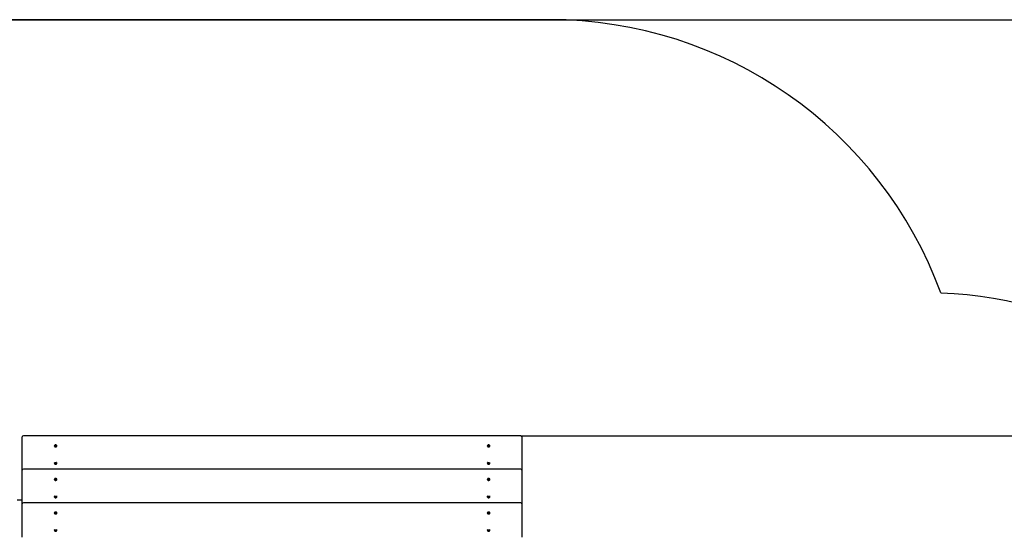
# Model space of a CAD drawing. Units: millimetres. Extents: x 0 to 11.6, y 0.9 to 16.3.
# Drawn here: x 4.7 to 8.3, y 6.6 to 8.4 of the extents above; entities that cross this region are included whole.
import ezdxf

# ---------------------------------------------------------------- set-up
doc = ezdxf.new("R2010")
doc.units = ezdxf.units.MM
doc.header["$LTSCALE"] = 55
doc.header["$PDSIZE"] = -1
doc.linetypes.add('SLD-Сплошная', pattern=[0])
doc.styles.get("Standard").update_dxf_attribs({"font": 'isocpeui.ttf'})
doc.dimstyles.new('ISO-25', dxfattribs={"dimtxt": 2.5, "dimasz": 2.5, "dimexe": 1.25, "dimexo": 0.625, "dimtad": 1, "dimtxsty": 'Standard', "dimcen": 2.5, "dimadec": 0, "dimazin": 0, "dimtfac": 1, "dimtmove": 0, "dimatfit": 3, "dimfxl": 1, "dimarcsym": 0})

# ---------------------------------------------------------------- blocks, each defined once
blk = doc.blocks.new('_D_10')
at = {"color": 0, "lineweight": -2, "transparency": 16777216}
for p, q in [((4.6249, 8.4355), (10.9595, 8.4355)), ((10.9045, 2.09), (10.9045, 8.2705)), ((5.3749, 1.925), (10.9595, 1.925))]:
    blk.add_line(p, q, dxfattribs=at)
at = {"color": 0, "transparency": 16777216}
for points in [[(10.877, 8.2705), (10.932, 8.2705), (10.9045, 8.4355)], [(10.877, 2.09), (10.932, 2.09), (10.9045, 1.925)]]:
    blk.add_solid(points, dxfattribs=at)
at = {"layer": 'Defpoints', "color": 0, "transparency": 16777216}
for p in [(4.6249, 8.4355), (10.9045, 8.4355), (5.3749, 1.925)]:
    blk.add_point(p, dxfattribs=at)
at = {"color": 0, "transparency": 16777216, "insert": (10.6565, 5.1803), "char_height": 0.165, "attachment_point": 2, "rotation": 90}
blk.add_mtext('6,51м', dxfattribs=at)
blk = doc.blocks.new('*D22')
at = {"color": 0, "lineweight": -2, "transparency": 16777216}
for p, q in [((6.5209, 6.9355), (10.2977, 6.9355)), ((10.2427, 4.0799), (10.2427, 6.7705)), ((5.8589, 3.9149), (10.2977, 3.9149))]:
    blk.add_line(p, q, dxfattribs=at)
at = {"color": 0, "transparency": 16777216}
for points in [[(10.2152, 6.7705), (10.2702, 6.7705), (10.2427, 6.9355)], [(10.2152, 4.0799), (10.2702, 4.0799), (10.2427, 3.9149)]]:
    blk.add_solid(points, dxfattribs=at)
at = {"layer": 'Defpoints', "color": 0, "transparency": 16777216}
for p in [(6.5209, 6.9355), (10.2427, 6.9355), (5.8589, 3.9149)]:
    blk.add_point(p, dxfattribs=at)
at = {"color": 0, "transparency": 16777216, "insert": (10.0937, 5.4252), "char_height": 0.165, "attachment_point": 5, "rotation": 90}
blk.add_mtext('3,02м', dxfattribs=at)

msp = doc.modelspace()

# ---------------------------------------------------------------- linework, layer by layer
at = {"color": 251, "linetype": 'SLD-Сплошная', "true_color": 0x636466}
msp.add_line((6.6249, 8.4355), (4.6249, 8.4355), dxfattribs=at)
at = {"color": 7, "linetype": 'SLD-Сплошная', "lineweight": 25}
for p, q in [((4.7249, 6.9299), (4.7249, 6.9315)), ((4.7249, 6.8114), (4.7249, 6.9299)), ((6.5209, 6.9355), (4.7289, 6.9355)), ((6.5249, 6.9315), (6.5249, 6.9299)), ((6.5249, 6.9299), (6.5249, 6.8114)), ((4.8401, 6.8994), (4.8401, 6.8989)), ((4.8424, 6.8997), (4.8437, 6.8997)), ((4.8424, 6.899), (4.8424, 6.8997)), ((4.843, 6.899), (4.8424, 6.8997)), ((4.8437, 6.899), (4.8424, 6.899)), ((4.8437, 6.9002), (4.8443, 6.9)), ((4.844, 6.8998), (4.8437, 6.9002)), ((4.8437, 6.8985), (4.844, 6.8989)), ((4.8443, 6.8987), (4.8437, 6.8985)), ((4.8444, 6.9011), (4.8454, 6.9011)), ((4.8444, 6.9002), (4.8444, 6.9011)), ((4.8444, 6.8996), (4.8444, 6.9002)), ((4.8444, 6.8976), (4.8444, 6.8985)), ((4.8454, 6.8976), (4.8444, 6.8976)), ((4.8454, 6.9011), (4.8454, 6.9002)), ((4.8454, 6.8996), (4.8454, 6.9002)), ((4.8454, 6.8985), (4.8454, 6.8976)), ((4.8455, 6.9), (4.8461, 6.9002)), ((4.8461, 6.8985), (4.8455, 6.8987)), ((4.8461, 6.9002), (4.8458, 6.8998)), ((4.8458, 6.8989), (4.8461, 6.8985)), ((4.8461, 6.8997), (4.8473, 6.8997)), ((4.8473, 6.899), (4.8461, 6.899)), ((4.8468, 6.899), (4.8473, 6.8997)), ((4.8473, 6.8997), (4.8473, 6.899)), ((4.8497, 6.8989), (4.8497, 6.8994)), ((6.4001, 6.8994), (6.4001, 6.8989)), ((6.4024, 6.8997), (6.4037, 6.8997)), ((6.4024, 6.899), (6.4024, 6.8997)), ((6.403, 6.899), (6.4024, 6.8997)), ((6.4037, 6.899), (6.4024, 6.899)), ((6.4037, 6.9002), (6.4043, 6.9)), ((6.404, 6.8998), (6.4037, 6.9002)), ((6.4037, 6.8985), (6.404, 6.8989)), ((6.4043, 6.8987), (6.4037, 6.8985)), ((6.4044, 6.9011), (6.4054, 6.9011)), ((6.4044, 6.9002), (6.4044, 6.9011)), ((6.4044, 6.8996), (6.4044, 6.9002)), ((6.4044, 6.8976), (6.4044, 6.8985)), ((6.4054, 6.8976), (6.4044, 6.8976)), ((6.4054, 6.9011), (6.4054, 6.9002)), ((6.4054, 6.8996), (6.4054, 6.9002)), ((6.4054, 6.8985), (6.4054, 6.8976)), ((6.4055, 6.9), (6.4061, 6.9002)), ((6.4061, 6.8985), (6.4055, 6.8987)), ((6.4061, 6.9002), (6.4058, 6.8998)), ((6.4058, 6.8989), (6.4061, 6.8985)), ((6.4061, 6.8997), (6.4073, 6.8997)), ((6.4073, 6.899), (6.4061, 6.899)), ((6.4068, 6.899), (6.4073, 6.8997)), ((6.4073, 6.8997), (6.4073, 6.899)), ((6.4097, 6.8989), (6.4097, 6.8994)), ((4.7249, 6.8104), (4.7249, 6.8114)), ((6.5209, 6.8154), (4.7289, 6.8154)), ((4.8401, 6.8371), (4.8401, 6.8368)), ((4.8424, 6.8375), (4.8437, 6.8375)), ((4.8424, 6.8368), (4.8424, 6.8375)), ((4.8426, 6.8372), (4.8424, 6.8375)), ((4.8437, 6.8368), (4.8424, 6.8368)), ((4.8437, 6.838), (4.8443, 6.8377)), ((4.844, 6.8376), (4.8437, 6.838)), ((4.8437, 6.8363), (4.844, 6.8367)), ((4.8443, 6.8365), (4.8437, 6.8363)), ((4.8444, 6.8389), (4.8454, 6.8389)), ((4.8444, 6.838), (4.8444, 6.8389)), ((4.8444, 6.8378), (4.8444, 6.838)), ((4.8444, 6.8354), (4.8444, 6.8363)), ((4.8454, 6.8354), (4.8444, 6.8354)), ((4.8454, 6.8389), (4.8454, 6.838)), ((4.8454, 6.8378), (4.8454, 6.838)), ((4.8454, 6.8363), (4.8454, 6.8354)), ((4.8455, 6.8377), (4.8461, 6.838)), ((4.8461, 6.8363), (4.8455, 6.8365)), ((4.8461, 6.838), (4.8458, 6.8376)), ((4.8458, 6.8367), (4.8461, 6.8363)), ((4.8461, 6.8375), (4.8473, 6.8375)), ((4.8473, 6.8368), (4.8461, 6.8368)), ((4.8471, 6.8372), (4.8473, 6.8375)), ((4.8473, 6.8375), (4.8473, 6.8368)), ((4.8497, 6.8368), (4.8497, 6.8371)), ((6.4001, 6.8371), (6.4001, 6.8368)), ((6.4024, 6.8375), (6.4037, 6.8375)), ((6.4024, 6.8368), (6.4024, 6.8375)), ((6.4026, 6.8372), (6.4024, 6.8375)), ((6.4037, 6.8368), (6.4024, 6.8368)), ((6.4037, 6.838), (6.4043, 6.8377)), ((6.404, 6.8376), (6.4037, 6.838)), ((6.4037, 6.8363), (6.404, 6.8367)), ((6.4043, 6.8365), (6.4037, 6.8363)), ((6.4044, 6.8389), (6.4054, 6.8389)), ((6.4044, 6.838), (6.4044, 6.8389)), ((6.4044, 6.8378), (6.4044, 6.838)), ((6.4044, 6.8354), (6.4044, 6.8363)), ((6.4054, 6.8354), (6.4044, 6.8354)), ((6.4054, 6.8389), (6.4054, 6.838)), ((6.4054, 6.8378), (6.4054, 6.838)), ((6.4054, 6.8363), (6.4054, 6.8354)), ((6.4055, 6.8377), (6.4061, 6.838)), ((6.4061, 6.8363), (6.4055, 6.8365)), ((6.4061, 6.838), (6.4058, 6.8376)), ((6.4058, 6.8367), (6.4061, 6.8363)), ((6.4061, 6.8375), (6.4073, 6.8375)), ((6.4073, 6.8368), (6.4061, 6.8368)), ((6.4071, 6.8372), (6.4073, 6.8375)), ((6.4073, 6.8375), (6.4073, 6.8368)), ((6.4097, 6.8368), (6.4097, 6.8371)), ((6.5249, 6.8114), (6.5249, 6.8104)), ((4.7249, 6.6905), (4.7249, 6.8104)), ((4.8401, 6.7784), (4.8401, 6.778)), ((4.8424, 6.7788), (4.8437, 6.7788)), ((4.8424, 6.7781), (4.8424, 6.7788)), ((4.843, 6.7781), (4.8424, 6.7788)), ((4.8437, 6.7781), (4.8424, 6.7781)), ((4.8437, 6.7793), (4.8443, 6.779)), ((4.844, 6.7789), (4.8437, 6.7793)), ((4.8437, 6.7776), (4.844, 6.778)), ((4.8443, 6.7778), (4.8437, 6.7776)), ((4.8444, 6.7802), (4.8454, 6.7802)), ((4.8444, 6.7793), (4.8444, 6.7802)), ((4.8444, 6.7786), (4.8444, 6.7793)), ((4.8444, 6.7767), (4.8444, 6.7776)), ((4.8454, 6.7767), (4.8444, 6.7767)), ((4.8454, 6.7802), (4.8454, 6.7793)), ((4.8454, 6.7786), (4.8454, 6.7793)), ((4.8454, 6.7776), (4.8454, 6.7767)), ((4.8455, 6.779), (4.8461, 6.7793)), ((4.8461, 6.7776), (4.8455, 6.7778)), ((4.8461, 6.7793), (4.8458, 6.7789)), ((4.8458, 6.778), (4.8461, 6.7776)), ((4.8461, 6.7788), (4.8473, 6.7788)), ((4.8473, 6.7781), (4.8461, 6.7781)), ((4.8468, 6.7781), (4.8473, 6.7788)), ((4.8473, 6.7788), (4.8473, 6.7781)), ((4.8497, 6.778), (4.8497, 6.7784)), ((6.4001, 6.7784), (6.4001, 6.778)), ((6.4024, 6.7788), (6.4037, 6.7788)), ((6.4024, 6.7781), (6.4024, 6.7788)), ((6.403, 6.7781), (6.4024, 6.7788)), ((6.4037, 6.7781), (6.4024, 6.7781)), ((6.4037, 6.7793), (6.4043, 6.779)), ((6.404, 6.7789), (6.4037, 6.7793)), ((6.4037, 6.7776), (6.404, 6.778)), ((6.4043, 6.7778), (6.4037, 6.7776)), ((6.4044, 6.7802), (6.4054, 6.7802)), ((6.4044, 6.7793), (6.4044, 6.7802)), ((6.4044, 6.7786), (6.4044, 6.7793)), ((6.4044, 6.7767), (6.4044, 6.7776)), ((6.4054, 6.7767), (6.4044, 6.7767)), ((6.4054, 6.7802), (6.4054, 6.7793)), ((6.4054, 6.7786), (6.4054, 6.7793)), ((6.4054, 6.7776), (6.4054, 6.7767)), ((6.4055, 6.779), (6.4061, 6.7793)), ((6.4061, 6.7776), (6.4055, 6.7778)), ((6.4061, 6.7793), (6.4058, 6.7789)), ((6.4058, 6.778), (6.4061, 6.7776)), ((6.4061, 6.7788), (6.4073, 6.7788)), ((6.4073, 6.7781), (6.4061, 6.7781)), ((6.4068, 6.7781), (6.4073, 6.7788)), ((6.4073, 6.7788), (6.4073, 6.7781)), ((6.4097, 6.778), (6.4097, 6.7784)), ((6.5249, 6.8104), (6.5249, 6.6905)), ((4.7059, 6.7053), (4.7249, 6.7053)), ((4.8401, 6.7162), (4.8401, 6.7159)), ((4.8424, 6.7166), (4.8437, 6.7166)), ((4.8424, 6.7159), (4.8424, 6.7166)), ((4.8427, 6.7163), (4.8424, 6.7166)), ((4.8437, 6.7159), (4.8424, 6.7159)), ((4.8437, 6.7171), (4.8443, 6.7168)), ((4.844, 6.7166), (4.8437, 6.7171)), ((4.8437, 6.7153), (4.844, 6.7158)), ((4.8443, 6.7156), (4.8437, 6.7153)), ((4.8444, 6.7179), (4.8454, 6.7179)), ((4.8444, 6.7171), (4.8444, 6.7179)), ((4.8444, 6.7169), (4.8444, 6.7171)), ((4.8444, 6.7145), (4.8444, 6.7153)), ((4.8454, 6.7145), (4.8444, 6.7145)), ((4.8454, 6.7179), (4.8454, 6.7171)), ((4.8454, 6.7169), (4.8454, 6.7171)), ((4.8454, 6.7153), (4.8454, 6.7145)), ((4.8455, 6.7168), (4.8461, 6.7171)), ((4.8461, 6.7153), (4.8455, 6.7156)), ((4.8461, 6.7171), (4.8458, 6.7166)), ((4.8458, 6.7158), (4.8461, 6.7153)), ((4.8461, 6.7166), (4.8473, 6.7166)), ((4.8473, 6.7159), (4.8461, 6.7159)), ((4.8471, 6.7163), (4.8473, 6.7166)), ((4.8473, 6.7166), (4.8473, 6.7159)), ((4.8497, 6.7159), (4.8497, 6.7162)), ((6.4001, 6.7162), (6.4001, 6.7159)), ((6.4024, 6.7166), (6.4037, 6.7166)), ((6.4024, 6.7159), (6.4024, 6.7166)), ((6.4027, 6.7163), (6.4024, 6.7166)), ((6.4037, 6.7159), (6.4024, 6.7159)), ((6.4037, 6.7171), (6.4043, 6.7168)), ((6.404, 6.7166), (6.4037, 6.7171)), ((6.4037, 6.7153), (6.404, 6.7158)), ((6.4043, 6.7156), (6.4037, 6.7153)), ((6.4044, 6.7179), (6.4054, 6.7179)), ((6.4044, 6.7171), (6.4044, 6.7179)), ((6.4044, 6.7169), (6.4044, 6.7171)), ((6.4044, 6.7145), (6.4044, 6.7153)), ((6.4054, 6.7145), (6.4044, 6.7145)), ((6.4054, 6.7179), (6.4054, 6.7171)), ((6.4054, 6.7169), (6.4054, 6.7171)), ((6.4054, 6.7153), (6.4054, 6.7145)), ((6.4055, 6.7168), (6.4061, 6.7171)), ((6.4061, 6.7153), (6.4055, 6.7156)), ((6.4061, 6.7171), (6.4058, 6.7166)), ((6.4058, 6.7158), (6.4061, 6.7153)), ((6.4061, 6.7166), (6.4073, 6.7166)), ((6.4073, 6.7159), (6.4061, 6.7159)), ((6.4071, 6.7163), (6.4073, 6.7166)), ((6.4073, 6.7166), (6.4073, 6.7159)), ((6.4097, 6.7159), (6.4097, 6.7162)), ((4.7249, 6.6895), (4.7249, 6.6905)), ((4.7249, 6.5696), (4.7249, 6.6895)), ((6.5209, 6.6945), (4.7289, 6.6945)), ((6.5249, 6.6905), (6.5249, 6.6895)), ((6.5249, 6.6895), (6.5249, 6.5696)), ((4.8401, 6.6575), (4.8401, 6.6571)), ((4.8424, 6.6579), (4.8437, 6.6579)), ((4.8424, 6.6572), (4.8424, 6.6579)), ((4.843, 6.6572), (4.8424, 6.6579)), ((4.8437, 6.6572), (4.8424, 6.6572)), ((4.8437, 6.6584), (4.8443, 6.6581)), ((4.844, 6.6579), (4.8437, 6.6584)), ((4.8437, 6.6567), (4.844, 6.6571)), ((4.8443, 6.6569), (4.8437, 6.6567)), ((4.8444, 6.6593), (4.8454, 6.6593)), ((4.8444, 6.6584), (4.8444, 6.6593)), ((4.8444, 6.6577), (4.8444, 6.6584)), ((4.8444, 6.6558), (4.8444, 6.6567)), ((4.8454, 6.6558), (4.8444, 6.6558)), ((4.8454, 6.6593), (4.8454, 6.6584)), ((4.8454, 6.6577), (4.8454, 6.6584)), ((4.8454, 6.6567), (4.8454, 6.6558)), ((4.8455, 6.6581), (4.8461, 6.6584)), ((4.8461, 6.6567), (4.8455, 6.6569)), ((4.8461, 6.6584), (4.8458, 6.6579)), ((4.8458, 6.6571), (4.8461, 6.6567)), ((4.8461, 6.6579), (4.8473, 6.6579)), ((4.8473, 6.6572), (4.8461, 6.6572)), ((4.8468, 6.6572), (4.8473, 6.6579)), ((4.8473, 6.6579), (4.8473, 6.6572)), ((4.8497, 6.6571), (4.8497, 6.6575)), ((6.4001, 6.6575), (6.4001, 6.6571)), ((6.4024, 6.6579), (6.4037, 6.6579)), ((6.4024, 6.6572), (6.4024, 6.6579)), ((6.403, 6.6572), (6.4024, 6.6579)), ((6.4037, 6.6572), (6.4024, 6.6572)), ((6.4037, 6.6584), (6.4043, 6.6581)), ((6.404, 6.6579), (6.4037, 6.6584)), ((6.4037, 6.6567), (6.404, 6.6571)), ((6.4043, 6.6569), (6.4037, 6.6567)), ((6.4044, 6.6593), (6.4054, 6.6593)), ((6.4044, 6.6584), (6.4044, 6.6593)), ((6.4044, 6.6577), (6.4044, 6.6584)), ((6.4044, 6.6558), (6.4044, 6.6567)), ((6.4054, 6.6558), (6.4044, 6.6558)), ((6.4054, 6.6593), (6.4054, 6.6584)), ((6.4054, 6.6577), (6.4054, 6.6584)), ((6.4054, 6.6567), (6.4054, 6.6558)), ((6.4055, 6.6581), (6.4061, 6.6584)), ((6.4061, 6.6567), (6.4055, 6.6569)), ((6.4061, 6.6584), (6.4058, 6.6579)), ((6.4058, 6.6571), (6.4061, 6.6567)), ((6.4061, 6.6579), (6.4073, 6.6579)), ((6.4073, 6.6572), (6.4061, 6.6572)), ((6.4068, 6.6572), (6.4073, 6.6579)), ((6.4073, 6.6579), (6.4073, 6.6572)), ((6.4097, 6.6571), (6.4097, 6.6575)), ((4.8401, 6.5953), (4.8401, 6.595)), ((4.8424, 6.5957), (4.8437, 6.5957)), ((4.8424, 6.5949), (4.8424, 6.5957)), ((4.8427, 6.5954), (4.8424, 6.5957)), ((4.8437, 6.5949), (4.8424, 6.5949)), ((4.8437, 6.5962), (4.8443, 6.5959)), ((4.844, 6.5957), (4.8437, 6.5962)), ((4.8437, 6.5944), (4.844, 6.5949)), ((4.8443, 6.5947), (4.8437, 6.5944)), ((4.8444, 6.597), (4.8454, 6.597)), ((4.8444, 6.5962), (4.8444, 6.597)), ((4.8444, 6.596), (4.8444, 6.5962)), ((4.8444, 6.5936), (4.8444, 6.5944)), ((4.8454, 6.5936), (4.8444, 6.5936)), ((4.8454, 6.597), (4.8454, 6.5962)), ((4.8454, 6.596), (4.8454, 6.5962)), ((4.8454, 6.5944), (4.8454, 6.5936)), ((4.8455, 6.5959), (4.8461, 6.5962)), ((4.8461, 6.5944), (4.8455, 6.5947)), ((4.8461, 6.5962), (4.8458, 6.5957)), ((4.8458, 6.5949), (4.8461, 6.5944)), ((4.8461, 6.5957), (4.8473, 6.5957)), ((4.8473, 6.5949), (4.8461, 6.5949)), ((4.8471, 6.5954), (4.8473, 6.5957)), ((4.8473, 6.5957), (4.8473, 6.5949)), ((4.8497, 6.595), (4.8497, 6.5953)), ((6.4001, 6.5953), (6.4001, 6.595)), ((6.4024, 6.5957), (6.4037, 6.5957)), ((6.4024, 6.5949), (6.4024, 6.5957)), ((6.4027, 6.5954), (6.4024, 6.5957)), ((6.4037, 6.5949), (6.4024, 6.5949)), ((6.4037, 6.5962), (6.4043, 6.5959)), ((6.404, 6.5957), (6.4037, 6.5962)), ((6.4037, 6.5944), (6.404, 6.5949)), ((6.4043, 6.5947), (6.4037, 6.5944)), ((6.4044, 6.597), (6.4054, 6.597)), ((6.4044, 6.5962), (6.4044, 6.597)), ((6.4044, 6.596), (6.4044, 6.5962)), ((6.4044, 6.5936), (6.4044, 6.5944)), ((6.4054, 6.5936), (6.4044, 6.5936)), ((6.4054, 6.597), (6.4054, 6.5962)), ((6.4054, 6.596), (6.4054, 6.5962)), ((6.4054, 6.5944), (6.4054, 6.5936)), ((6.4055, 6.5959), (6.4061, 6.5962)), ((6.4061, 6.5944), (6.4055, 6.5947)), ((6.4061, 6.5962), (6.4058, 6.5957)), ((6.4058, 6.5949), (6.4061, 6.5944)), ((6.4061, 6.5957), (6.4073, 6.5957)), ((6.4073, 6.5949), (6.4061, 6.5949)), ((6.4071, 6.5954), (6.4073, 6.5957)), ((6.4073, 6.5957), (6.4073, 6.5949)), ((6.4097, 6.595), (6.4097, 6.5953)), ((6.5249, 6.5802), (6.5255, 6.5813))]:
    msp.add_line(p, q, dxfattribs=at)
at = {"color": 7, "linetype": 'SLD-Сплошная', "lineweight": 25, "flags": 128}
for points in [[(4.8401, 6.8994), (4.8403, 6.8985), (4.8407, 6.8977), (4.8415, 6.897), (4.8425, 6.8964), (4.8436, 6.8961), (4.8449, 6.896), (4.8461, 6.8961), (4.8473, 6.8964), (4.8483, 6.897), (4.849, 6.8977), (4.8495, 6.8985), (4.8497, 6.8994), (4.8495, 6.9002), (4.849, 6.9011), (4.8483, 6.9018), (4.8473, 6.9023), (4.8461, 6.9026), (4.8449, 6.9027), (4.8436, 6.9026), (4.8425, 6.9023), (4.8415, 6.9018), (4.8407, 6.9011), (4.8403, 6.9002), (4.8401, 6.8994)], [(4.8401, 6.8989), (4.8403, 6.8981), (4.8407, 6.8972), (4.8415, 6.8965), (4.8425, 6.896), (4.8436, 6.8957), (4.8449, 6.8955), (4.8461, 6.8957), (4.8473, 6.896), (4.8483, 6.8965), (4.849, 6.8972), (4.8495, 6.8981), (4.8497, 6.8989), (4.8497, 6.8989)], [(6.4097, 6.8994), (6.4095, 6.9002), (6.409, 6.9011), (6.4083, 6.9018), (6.4073, 6.9023), (6.4061, 6.9026), (6.4049, 6.9027), (6.4036, 6.9026), (6.4025, 6.9023), (6.4015, 6.9018), (6.4007, 6.9011), (6.4003, 6.9002), (6.4001, 6.8994), (6.4003, 6.8985), (6.4007, 6.8977), (6.4015, 6.897), (6.4025, 6.8964), (6.4036, 6.8961), (6.4049, 6.896), (6.4061, 6.8961), (6.4073, 6.8964), (6.4083, 6.897), (6.409, 6.8977), (6.4095, 6.8985), (6.4097, 6.8994)], [(6.4001, 6.8989), (6.4003, 6.8981), (6.4007, 6.8972), (6.4015, 6.8965), (6.4025, 6.896), (6.4036, 6.8957), (6.4049, 6.8955), (6.4061, 6.8957), (6.4073, 6.896), (6.4083, 6.8965), (6.409, 6.8972), (6.4095, 6.8981), (6.4097, 6.8989)], [(4.8401, 6.8371), (4.8403, 6.8363), (4.8407, 6.8354), (4.8415, 6.8347), (4.8425, 6.8342), (4.8436, 6.8339), (4.8449, 6.8337), (4.8461, 6.8339), (4.8473, 6.8342), (4.8483, 6.8347), (4.849, 6.8354), (4.8495, 6.8363), (4.8497, 6.8371), (4.8495, 6.838), (4.849, 6.8388), (4.8483, 6.8395)], [(4.8401, 6.8367), (4.8403, 6.8358), (4.8407, 6.835), (4.8415, 6.8343), (4.8425, 6.8338), (4.8436, 6.8334), (4.8449, 6.8333), (4.8461, 6.8334), (4.8473, 6.8338), (4.8483, 6.8343), (4.849, 6.835), (4.8495, 6.8358), (4.8497, 6.8367), (4.8497, 6.8367)], [(6.4015, 6.8395), (6.4007, 6.8388), (6.4003, 6.838), (6.4001, 6.8371), (6.4003, 6.8363), (6.4007, 6.8354), (6.4015, 6.8347), (6.4025, 6.8342), (6.4036, 6.8339), (6.4049, 6.8337), (6.4061, 6.8339), (6.4073, 6.8342), (6.4083, 6.8347), (6.409, 6.8354), (6.4095, 6.8363), (6.4097, 6.8371)], [(6.4001, 6.8367), (6.4003, 6.8358), (6.4007, 6.835), (6.4015, 6.8343), (6.4025, 6.8338), (6.4036, 6.8334), (6.4049, 6.8333), (6.4061, 6.8334), (6.4073, 6.8338), (6.4083, 6.8343), (6.409, 6.835), (6.4095, 6.8358), (6.4097, 6.8367)], [(4.8449, 6.775), (4.8461, 6.7752), (4.8473, 6.7755), (4.8483, 6.776), (4.849, 6.7767), (4.8495, 6.7776), (4.8497, 6.7784), (4.8495, 6.7793), (4.849, 6.7801), (4.8483, 6.7808), (4.8473, 6.7814), (4.8461, 6.7817), (4.8449, 6.7818), (4.8436, 6.7817), (4.8425, 6.7814), (4.8415, 6.7808), (4.8407, 6.7801), (4.8403, 6.7793), (4.8401, 6.7784), (4.8403, 6.7776), (4.8407, 6.7767), (4.8415, 6.776), (4.8425, 6.7755), (4.8436, 6.7752), (4.8449, 6.775)], [(4.8401, 6.778), (4.8403, 6.7771), (4.8407, 6.7763), (4.8415, 6.7756), (4.8425, 6.7751), (4.8436, 6.7747), (4.8449, 6.7746)], [(4.8449, 6.7746), (4.8461, 6.7747), (4.8473, 6.7751), (4.8483, 6.7756), (4.849, 6.7763), (4.8495, 6.7771), (4.8497, 6.778)], [(6.4049, 6.775), (6.4061, 6.7752), (6.4073, 6.7755), (6.4083, 6.776), (6.409, 6.7767), (6.4095, 6.7776), (6.4097, 6.7784), (6.4095, 6.7793), (6.409, 6.7801), (6.4083, 6.7808), (6.4073, 6.7814), (6.4061, 6.7817), (6.4049, 6.7818), (6.4036, 6.7817), (6.4025, 6.7814), (6.4015, 6.7808), (6.4007, 6.7801), (6.4003, 6.7793), (6.4001, 6.7784), (6.4003, 6.7776), (6.4007, 6.7767), (6.4015, 6.776), (6.4025, 6.7755), (6.4036, 6.7752), (6.4049, 6.775)], [(6.4001, 6.778), (6.4003, 6.7771), (6.4007, 6.7763), (6.4015, 6.7756), (6.4025, 6.7751), (6.4036, 6.7747), (6.4049, 6.7746)], [(6.4049, 6.7746), (6.4061, 6.7747), (6.4073, 6.7751), (6.4083, 6.7756), (6.409, 6.7763), (6.4095, 6.7771), (6.4097, 6.778)], [(4.8417, 6.7187), (4.8415, 6.7186), (4.8407, 6.7179), (4.8403, 6.7171), (4.8401, 6.7162), (4.8403, 6.7153), (4.8407, 6.7145), (4.8415, 6.7138), (4.8425, 6.7133), (4.8436, 6.7129), (4.8449, 6.7128), (4.8461, 6.7129), (4.8473, 6.7133), (4.8483, 6.7138), (4.849, 6.7145), (4.8495, 6.7153), (4.8497, 6.7162)], [(4.8401, 6.7158), (4.8403, 6.7149), (4.8407, 6.7141), (4.8415, 6.7134), (4.8425, 6.7129), (4.8436, 6.7125), (4.8449, 6.7124), (4.8461, 6.7125), (4.8473, 6.7129), (4.8483, 6.7134), (4.849, 6.7141), (4.8495, 6.7149), (4.8497, 6.7158), (4.8497, 6.7158)], [(6.4001, 6.7162), (6.4003, 6.7153), (6.4007, 6.7145), (6.4015, 6.7138), (6.4025, 6.7133), (6.4036, 6.7129), (6.4049, 6.7128), (6.4061, 6.7129), (6.4073, 6.7133), (6.4083, 6.7138), (6.409, 6.7145), (6.4095, 6.7153), (6.4097, 6.7162), (6.4095, 6.7171), (6.409, 6.7179), (6.4083, 6.7186), (6.4081, 6.7187)], [(6.4001, 6.7158), (6.4003, 6.7149), (6.4007, 6.7141), (6.4015, 6.7134), (6.4025, 6.7129), (6.4036, 6.7125), (6.4049, 6.7124), (6.4061, 6.7125), (6.4073, 6.7129), (6.4083, 6.7134), (6.409, 6.7141), (6.4095, 6.7149), (6.4097, 6.7158), (6.4097, 6.7158)], [(4.8449, 6.6541), (4.8461, 6.6542), (4.8473, 6.6546), (4.8483, 6.6551), (4.849, 6.6558), (4.8495, 6.6566), (4.8497, 6.6575), (4.8495, 6.6584), (4.849, 6.6592), (4.8483, 6.6599), (4.8473, 6.6605), (4.8461, 6.6608), (4.8449, 6.6609), (4.8436, 6.6608), (4.8425, 6.6605), (4.8415, 6.6599), (4.8407, 6.6592), (4.8403, 6.6584), (4.8401, 6.6575), (4.8403, 6.6566), (4.8407, 6.6558), (4.8415, 6.6551), (4.8425, 6.6546), (4.8436, 6.6542), (4.8449, 6.6541)], [(4.8401, 6.6571), (4.8403, 6.6562), (4.8407, 6.6554), (4.8415, 6.6547), (4.8425, 6.6542), (4.8436, 6.6538), (4.8449, 6.6537)], [(4.8449, 6.6537), (4.8461, 6.6538), (4.8473, 6.6542), (4.8483, 6.6547), (4.849, 6.6554), (4.8495, 6.6562), (4.8497, 6.6571)], [(6.4049, 6.6541), (6.4061, 6.6542), (6.4073, 6.6546), (6.4083, 6.6551), (6.409, 6.6558), (6.4095, 6.6566), (6.4097, 6.6575), (6.4095, 6.6584), (6.409, 6.6592), (6.4083, 6.6599), (6.4073, 6.6605), (6.4061, 6.6608), (6.4049, 6.6609), (6.4036, 6.6608), (6.4025, 6.6605), (6.4015, 6.6599), (6.4007, 6.6592), (6.4003, 6.6584), (6.4001, 6.6575), (6.4003, 6.6566), (6.4007, 6.6558), (6.4015, 6.6551), (6.4025, 6.6546), (6.4036, 6.6542), (6.4049, 6.6541)], [(6.4001, 6.6571), (6.4003, 6.6562), (6.4007, 6.6554), (6.4015, 6.6547), (6.4025, 6.6542), (6.4036, 6.6538), (6.4049, 6.6537)], [(6.4049, 6.6537), (6.4061, 6.6538), (6.4073, 6.6542), (6.4083, 6.6547), (6.409, 6.6554), (6.4095, 6.6562), (6.4097, 6.6571)], [(4.8417, 6.5978), (4.8415, 6.5977), (4.8407, 6.597), (4.8403, 6.5962), (4.8401, 6.5953), (4.8403, 6.5944), (4.8407, 6.5936), (4.8415, 6.5929), (4.8425, 6.5924), (4.8436, 6.592), (4.8449, 6.5919), (4.8461, 6.592), (4.8473, 6.5924), (4.8483, 6.5929), (4.849, 6.5936), (4.8495, 6.5944), (4.8497, 6.5953)], [(4.8401, 6.5949), (4.8403, 6.594), (4.8407, 6.5932), (4.8415, 6.5925), (4.8425, 6.5919), (4.8436, 6.5916), (4.8449, 6.5915), (4.8461, 6.5916), (4.8473, 6.5919), (4.8483, 6.5925), (4.849, 6.5932), (4.8495, 6.594), (4.8497, 6.5949), (4.8497, 6.5949)], [(6.4001, 6.5953), (6.4003, 6.5944), (6.4007, 6.5936), (6.4015, 6.5929), (6.4025, 6.5924), (6.4036, 6.592), (6.4049, 6.5919), (6.4061, 6.592), (6.4073, 6.5924), (6.4083, 6.5929), (6.409, 6.5936), (6.4095, 6.5944), (6.4097, 6.5953), (6.4095, 6.5962), (6.409, 6.597), (6.4083, 6.5977), (6.4081, 6.5978)], [(6.4001, 6.5949), (6.4003, 6.594), (6.4007, 6.5932), (6.4015, 6.5925), (6.4025, 6.5919), (6.4036, 6.5916), (6.4049, 6.5915), (6.4061, 6.5916), (6.4073, 6.5919), (6.4083, 6.5925), (6.409, 6.5932), (6.4095, 6.594), (6.4097, 6.5949), (6.4097, 6.5949)], [(6.5249, 6.5872), (6.5252, 6.5867), (6.5253, 6.5866), (6.5253, 6.5866)]]:
    msp.add_lwpolyline(points, dxfattribs=at)
at = {"color": 251, "linetype": 'SLD-Сплошная', "true_color": 0x636466}
for centre, start, end in [((6.6249, 6.9355), 20.0735, 90), ((7.9711, 5.9516), 30, 87.6061)]:
    msp.add_arc(centre, 1.5, start, end, dxfattribs=at)
at = {"color": 7, "linetype": 'SLD-Сплошная', "lineweight": 25}
for centre, radius, start, end in [((4.7289, 6.9315), 0.004, 90, 180), ((6.5209, 6.9315), 0.004, 0, 90), ((4.8437, 6.9007), 0.000965, 269.708, 291.7492), ((4.8437, 6.898), 0.000965, 68.2508, 90.292), ((4.844, 6.9002), 0.000405, 319.4764, 359.0165), ((4.844, 6.8985), 0.000405, 0.9835, 40.5236), ((4.8458, 6.9002), 0.000405, 180.9835, 220.5236), ((4.8458, 6.8985), 0.000405, 139.4764, 179.0165), ((4.8461, 6.9007), 0.000965, 248.2508, 270.292), ((4.8461, 6.898), 0.000965, 89.708, 111.7492), ((6.4037, 6.9007), 0.000965, 269.708, 291.7492), ((6.4037, 6.898), 0.000965, 68.2508, 90.292), ((6.404, 6.9002), 0.000405, 319.4764, 359.0165), ((6.404, 6.8985), 0.000405, 0.9835, 40.5236), ((6.4058, 6.9002), 0.000405, 180.9835, 220.5236), ((6.4058, 6.8985), 0.000405, 139.4764, 179.0165), ((6.4061, 6.9007), 0.000965, 248.2508, 270.292), ((6.4061, 6.898), 0.000965, 89.708, 111.7492), ((4.7289, 6.8114), 0.004, 90, 180), ((4.8431, 6.837), 0.003, 122.056, 177.2381), ((4.8437, 6.8384), 0.000965, 269.708, 291.7492), ((4.8437, 6.8358), 0.000965, 68.2508, 90.292), ((4.844, 6.838), 0.000405, 319.4764, 359.0165), ((4.844, 6.8363), 0.000405, 0.9835, 40.5236), ((4.8458, 6.838), 0.000405, 180.9835, 220.5236), ((4.8458, 6.8363), 0.000405, 139.4764, 179.0165), ((4.8461, 6.8384), 0.000965, 248.2508, 270.292), ((4.8461, 6.8358), 0.000965, 89.708, 111.7492), ((6.4037, 6.8384), 0.000965, 269.708, 291.7492), ((6.4037, 6.8358), 0.000965, 68.2508, 90.292), ((6.404, 6.838), 0.000405, 319.4764, 359.0165), ((6.404, 6.8363), 0.000405, 0.9835, 40.5236), ((6.4058, 6.838), 0.000405, 180.9835, 220.5236), ((6.4058, 6.8363), 0.000405, 139.4764, 179.0165), ((6.4061, 6.8384), 0.000965, 248.2508, 270.292), ((6.4061, 6.8358), 0.000965, 89.708, 111.7492), ((6.4067, 6.837), 0.003, 2.7619, 57.944), ((6.5209, 6.8114), 0.004, 360, 90), ((4.8437, 6.7798), 0.000965, 269.708, 291.7492), ((4.8437, 6.7771), 0.000965, 68.2508, 90.292), ((4.844, 6.7793), 0.000405, 319.4764, 359.0165), ((4.844, 6.7776), 0.000405, 0.9835, 40.5236), ((4.8458, 6.7793), 0.000405, 180.9835, 220.5236), ((4.8458, 6.7776), 0.000405, 139.4764, 179.0165), ((4.8461, 6.7798), 0.000965, 248.2508, 270.292), ((4.8461, 6.7771), 0.000965, 89.708, 111.7492), ((6.4037, 6.7798), 0.000965, 269.708, 291.7492), ((6.4037, 6.7771), 0.000965, 68.2508, 90.292), ((6.404, 6.7793), 0.000405, 319.4764, 359.0165), ((6.404, 6.7776), 0.000405, 0.9835, 40.5236), ((6.4058, 6.7793), 0.000405, 180.9835, 220.5236), ((6.4058, 6.7776), 0.000405, 139.4764, 179.0165), ((6.4061, 6.7798), 0.000965, 248.2508, 270.292), ((6.4061, 6.7771), 0.000965, 89.708, 111.7492), ((4.8437, 6.7175), 0.000965, 269.708, 291.7492), ((4.8437, 6.7149), 0.000965, 68.2508, 90.292), ((4.844, 6.7171), 0.000405, 319.4764, 359.0165), ((4.844, 6.7153), 0.000405, 0.9835, 40.5236), ((4.8458, 6.7171), 0.000405, 180.9835, 220.5236), ((4.8458, 6.7153), 0.000405, 139.4764, 179.0165), ((4.8461, 6.7175), 0.000965, 248.2508, 270.292), ((4.8461, 6.7149), 0.000965, 89.708, 111.7492), ((4.8465, 6.716), 0.00318, 4.2196, 60.1124), ((6.4033, 6.716), 0.00318, 119.8876, 175.7804), ((6.4037, 6.7175), 0.000965, 269.708, 291.7492), ((6.4037, 6.7149), 0.000965, 68.2508, 90.292), ((6.404, 6.7171), 0.000405, 319.4764, 359.0165), ((6.404, 6.7153), 0.000405, 0.9835, 40.5236), ((6.4058, 6.7171), 0.000405, 180.9835, 220.5236), ((6.4058, 6.7153), 0.000405, 139.4764, 179.0165), ((6.4061, 6.7175), 0.000965, 248.2508, 270.292), ((6.4061, 6.7149), 0.000965, 89.708, 111.7492), ((4.7289, 6.6905), 0.004, 90, 180), ((6.5209, 6.6905), 0.004, 360, 90), ((4.8437, 6.6588), 0.000965, 269.708, 291.7492), ((4.8437, 6.6562), 0.000965, 68.2508, 90.292), ((4.844, 6.6584), 0.000405, 319.4764, 359.0165), ((4.844, 6.6567), 0.000405, 0.9835, 40.5236), ((4.8458, 6.6584), 0.000405, 180.9835, 220.5236), ((4.8458, 6.6567), 0.000405, 139.4764, 179.0165), ((4.8461, 6.6588), 0.000965, 248.2508, 270.292), ((4.8461, 6.6562), 0.000965, 89.708, 111.7492), ((6.4037, 6.6588), 0.000965, 269.708, 291.7492), ((6.4037, 6.6562), 0.000965, 68.2508, 90.292), ((6.404, 6.6584), 0.000405, 319.4764, 359.0165), ((6.404, 6.6567), 0.000405, 0.9835, 40.5236), ((6.4058, 6.6584), 0.000405, 180.9835, 220.5236), ((6.4058, 6.6567), 0.000405, 139.4764, 179.0165), ((6.4061, 6.6588), 0.000965, 248.2508, 270.292), ((6.4061, 6.6562), 0.000965, 89.708, 111.7492), ((4.8437, 6.5966), 0.000965, 269.708, 291.7492), ((4.8437, 6.594), 0.000965, 68.2508, 90.292), ((4.844, 6.5962), 0.000405, 319.4764, 359.0165), ((4.844, 6.5944), 0.000405, 0.9835, 40.5236), ((4.8458, 6.5962), 0.000405, 180.9835, 220.5236), ((4.8458, 6.5944), 0.000405, 139.4764, 179.0165), ((4.8461, 6.5966), 0.000965, 248.2508, 270.292), ((4.8461, 6.594), 0.000965, 89.708, 111.7492), ((4.8465, 6.5951), 0.00318, 4.2196, 60.1124), ((6.4033, 6.5951), 0.00318, 119.8876, 175.7804), ((6.4037, 6.5966), 0.000965, 269.708, 291.7492), ((6.4037, 6.594), 0.000965, 68.2508, 90.292), ((6.404, 6.5962), 0.000405, 319.4764, 359.0165), ((6.404, 6.5944), 0.000405, 0.9835, 40.5236), ((6.4058, 6.5962), 0.000405, 180.9835, 220.5236), ((6.4058, 6.5944), 0.000405, 139.4764, 179.0165), ((6.4061, 6.5966), 0.000965, 248.2508, 270.292), ((6.4061, 6.594), 0.000965, 89.708, 111.7492), ((6.5213, 6.5838), 0.00489, 329.1264, 30.8881)]:
    msp.add_arc(centre, radius, start, end, dxfattribs=at)
for centre, major_axis, ratio, start_param, end_param in [((4.8437, 6.9002), (-0.00066, 0.00562), 0.054723, 4.508927, 4.626929), ((4.8437, 6.8985), (-0.0006, 0.00613), 0.065742, 4.731979, 4.778393), ((4.8437, 6.9002), (0.00034, 0.00631), 0.101483, 4.560309, 4.67722), ((4.8461, 6.9002), (-0.00034, 0.00631), 0.101483, 1.605965, 1.722876), ((4.8461, 6.9002), (0.00066, 0.00562), 0.054723, 1.656256, 1.774259), ((4.8461, 6.8985), (0.0006, 0.00613), 0.065742, 1.504792, 1.551206), ((6.4037, 6.9002), (-0.00066, 0.00562), 0.054723, 4.508927, 4.626929), ((6.4037, 6.8985), (-0.0006, 0.00613), 0.065742, 4.731979, 4.778393), ((6.4037, 6.9002), (0.00034, 0.00631), 0.101483, 4.560309, 4.67722), ((6.4061, 6.9002), (-0.00034, 0.00631), 0.101483, 1.605965, 1.722876), ((6.4061, 6.9002), (0.00066, 0.00562), 0.054723, 1.656256, 1.774259), ((6.4061, 6.8985), (0.0006, 0.00613), 0.065742, 1.504792, 1.551206), ((4.8437, 6.838), (-0.00066, 0.00562), 0.054723, 4.585911, 4.626929), ((4.8437, 6.8363), (-0.0006, 0.00613), 0.065742, 4.731979, 4.778393), ((4.8437, 6.838), (0.00034, 0.00631), 0.101483, 4.639574, 4.67722), ((4.8461, 6.838), (-0.00034, 0.00631), 0.101483, 1.605965, 1.643611), ((4.8461, 6.838), (0.00066, 0.00562), 0.054723, 1.656256, 1.697274), ((4.8461, 6.8363), (0.0006, 0.00613), 0.065742, 1.504792, 1.551206), ((6.4037, 6.838), (-0.00066, 0.00562), 0.054723, 4.585911, 4.626929), ((6.4037, 6.8363), (-0.0006, 0.00613), 0.065742, 4.731979, 4.778393), ((6.4037, 6.838), (0.00034, 0.00631), 0.101483, 4.639574, 4.67722), ((6.4061, 6.838), (-0.00034, 0.00631), 0.101483, 1.605965, 1.643611), ((6.4061, 6.838), (0.00066, 0.00562), 0.054723, 1.656256, 1.697274), ((6.4061, 6.8363), (0.0006, 0.00613), 0.065742, 1.504792, 1.551206), ((4.8437, 6.7793), (-0.00066, 0.00562), 0.054723, 4.502665, 4.626929), ((4.8437, 6.7776), (-0.0006, 0.00613), 0.065742, 4.731979, 4.778393), ((4.8437, 6.7793), (0.00034, 0.00631), 0.101483, 4.553994, 4.67722), ((4.8461, 6.7793), (-0.00034, 0.00631), 0.101483, 1.605965, 1.729191), ((4.8461, 6.7793), (0.00066, 0.00562), 0.054723, 1.656256, 1.780521), ((4.8461, 6.7776), (0.0006, 0.00613), 0.065742, 1.504792, 1.551206), ((6.4037, 6.7793), (-0.00066, 0.00562), 0.054723, 4.502665, 4.626929), ((6.4037, 6.7776), (-0.0006, 0.00613), 0.065742, 4.731979, 4.778393), ((6.4037, 6.7793), (0.00034, 0.00631), 0.101483, 4.553994, 4.67722), ((6.4061, 6.7793), (-0.00034, 0.00631), 0.101483, 1.605965, 1.729191), ((6.4061, 6.7793), (0.00066, 0.00562), 0.054723, 1.656256, 1.780521), ((6.4061, 6.7776), (0.0006, 0.00613), 0.065742, 1.504792, 1.551206), ((4.8437, 6.7171), (-0.00066, 0.00562), 0.054723, 4.58357, 4.626929), ((4.8437, 6.7153), (-0.0006, 0.00613), 0.065742, 4.731979, 4.778393), ((4.8437, 6.7171), (0.00034, 0.00631), 0.101483, 4.637187, 4.67722), ((4.8461, 6.7171), (-0.00034, 0.00631), 0.101483, 1.605965, 1.645998), ((4.8461, 6.7171), (0.00066, 0.00562), 0.054723, 1.656256, 1.699615), ((4.8461, 6.7153), (0.0006, 0.00613), 0.065742, 1.504792, 1.551206), ((6.4037, 6.7171), (-0.00066, 0.00562), 0.054723, 4.58357, 4.626929), ((6.4037, 6.7153), (-0.0006, 0.00613), 0.065742, 4.731979, 4.778393), ((6.4037, 6.7171), (0.00034, 0.00631), 0.101483, 4.637187, 4.67722), ((6.4061, 6.7171), (-0.00034, 0.00631), 0.101483, 1.605965, 1.645998), ((6.4061, 6.7171), (0.00066, 0.00562), 0.054723, 1.656256, 1.699615), ((6.4061, 6.7153), (0.0006, 0.00613), 0.065742, 1.504792, 1.551206), ((4.8437, 6.6584), (-0.00066, 0.00562), 0.054723, 4.502665, 4.626929), ((4.8437, 6.6567), (-0.0006, 0.00613), 0.065742, 4.731979, 4.778393), ((4.8437, 6.6584), (0.00034, 0.00631), 0.101483, 4.553994, 4.67722), ((4.8461, 6.6584), (-0.00034, 0.00631), 0.101483, 1.605965, 1.729191), ((4.8461, 6.6584), (0.00066, 0.00562), 0.054723, 1.656256, 1.780521), ((4.8461, 6.6567), (0.0006, 0.00613), 0.065742, 1.504792, 1.551206), ((6.4037, 6.6584), (-0.00066, 0.00562), 0.054723, 4.502665, 4.626929), ((6.4037, 6.6567), (-0.0006, 0.00613), 0.065742, 4.731979, 4.778393), ((6.4037, 6.6584), (0.00034, 0.00631), 0.101483, 4.553994, 4.67722), ((6.4061, 6.6584), (-0.00034, 0.00631), 0.101483, 1.605965, 1.729191), ((6.4061, 6.6584), (0.00066, 0.00562), 0.054723, 1.656256, 1.780521), ((6.4061, 6.6567), (0.0006, 0.00613), 0.065742, 1.504792, 1.551206), ((4.8437, 6.5962), (-0.00066, 0.00562), 0.054723, 4.58357, 4.626929), ((4.8437, 6.5944), (-0.0006, 0.00613), 0.065742, 4.731979, 4.778393), ((4.8437, 6.5962), (0.00034, 0.00631), 0.101483, 4.637187, 4.67722), ((4.8461, 6.5962), (-0.00034, 0.00631), 0.101483, 1.605965, 1.645998), ((4.8461, 6.5962), (0.00066, 0.00562), 0.054723, 1.656256, 1.699615), ((4.8461, 6.5944), (0.0006, 0.00613), 0.065742, 1.504792, 1.551206), ((6.4037, 6.5962), (-0.00066, 0.00562), 0.054723, 4.58357, 4.626929), ((6.4037, 6.5944), (-0.0006, 0.00613), 0.065742, 4.731979, 4.778393), ((6.4037, 6.5962), (0.00034, 0.00631), 0.101483, 4.637187, 4.67722), ((6.4061, 6.5962), (-0.00034, 0.00631), 0.101483, 1.605965, 1.645998), ((6.4061, 6.5962), (0.00066, 0.00562), 0.054723, 1.656256, 1.699615), ((6.4061, 6.5944), (0.0006, 0.00613), 0.065742, 1.504792, 1.551206)]:
    msp.add_ellipse(centre, major_axis=major_axis, ratio=ratio, start_param=start_param, end_param=end_param, dxfattribs=at)

# ---------------------------------------------------------------- dimensions: what is measured, and where the dimension line sits
at = {"color": 251, "true_color": 0x636466}
dim = msp.add_linear_dim(base=(10.9045, 8.4355), p1=(5.3749, 1.925), p2=(4.6249, 8.4355), angle=90, dimstyle='ISO-25', override={"dimtxt": 0.165, "dimasz": 0.165, "dimexe": 0.055, "dimexo": 0, "dimgap": 0.05, "dimzin": 1, "dimpost": 'м', "dimtdec": 3, "dimtzin": 1}, dxfattribs=at)
dim.commit()
dim.dimension.update_dxf_attribs({"geometry": '_D_10', "text_midpoint": (10.9045, 5.1803), "dimtype": 160})
dim = msp.add_linear_dim(base=(10.2427, 6.9355), p1=(5.8589, 3.9149), p2=(6.5209, 6.9355), angle=90, dimstyle='ISO-25', override={"dimtxt": 0.165, "dimasz": 0.165, "dimexe": 0.055, "dimexo": 0, "dimgap": 0.05, "dimzin": 1, "dimpost": 'м', "dimtdec": 3, "dimtzin": 1})
dim.commit()
dim.dimension.update_dxf_attribs({"geometry": '*D22', "text_midpoint": (10.0937, 5.4252)})

doc.saveas('drawing.dxf')
